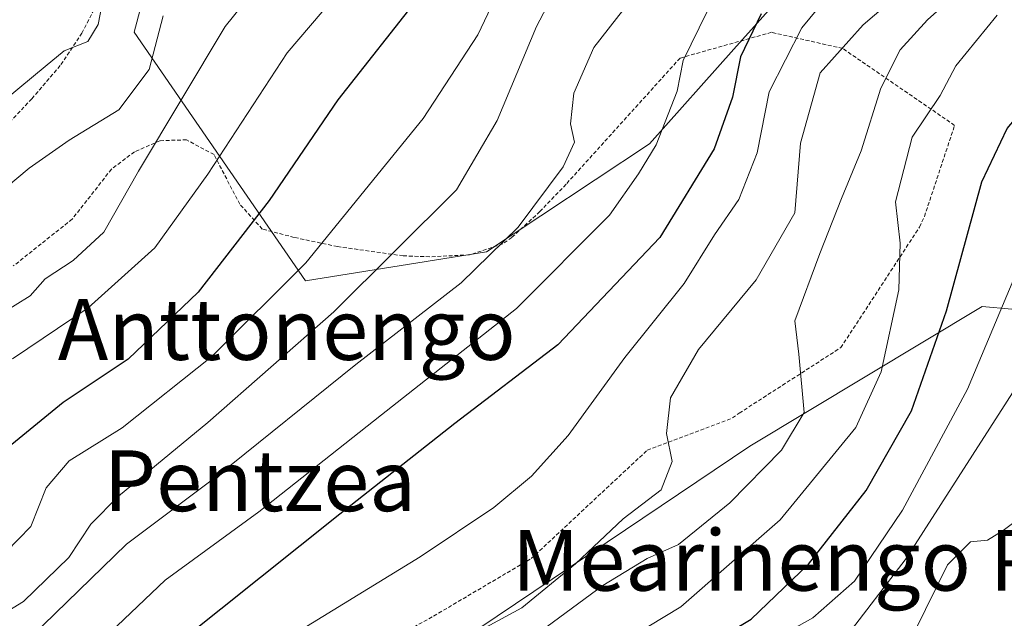
# Model space of a CAD drawing. Units: metres. Extents: x 637289 to 640682, y 4773768 to 4775708.
# Drawn here: x 640447 to 640577, y 4775204 to 4775283 of the extents above; entities that cross this region are included whole.
import ezdxf
from ezdxf.enums import TextEntityAlignment as Align

# ---------------------------------------------------------------- set-up
doc = ezdxf.new("R2010")
doc.units = ezdxf.units.M
doc.header["$MEASUREMENT"] = 0
doc.linetypes.add('TRAZOS', pattern=[0.75, 0.5, -0.25])
for name, color, linetype, lineweight in [('Alambrada', 19, 'TRAZOS', 0), ('Arbolado forestal CxS', 92, 'Continuous', 0), ('Curva de nivel maestra', 36, 'Continuous', 30), ('Curva de nivel normal', 36, 'Continuous', 0), ('Prado CxS', 92, 'Continuous', 0), ('Texto cartográfico', 19, 'Continuous', 0)]:
    doc.layers.add(name, color=color, linetype=linetype, lineweight=lineweight)
doc.styles.add('Arial', font='txt', dxfattribs={"height": 0.2})

# ---------------------------------------------------------------- blocks, each defined once
blk = doc.blocks.new('*U157')
at = {"layer": 'Arbolado forestal CxS', "color": 92, "linetype": 'Continuous', "lineweight": 0}
blk.add_polyline3d([(640446.3607, 4775168.7559, 264.8044), (640488.3673, 4775190.2181, 256.4471), (640526.8241, 4775216.1013, 260.1219), (640543.2159, 4775227.1019, 258.9961), (640573.7785, 4775245.4773, 244.0901), (640577.7091, 4775245.1145, 241.4304)], dxfattribs=at)
blk = doc.blocks.new('*U182')
at = {"layer": 'Curva de nivel normal', "color": 36, "linetype": 'Continuous', "lineweight": 0}
blk.add_polyline3d([(640482.58, 4775292.79, 310), (640474.15, 4775282.3, 310), (640462.72, 4775263.27, 310), (640458.15, 4775255.26, 310), (640454.13, 4775251.54, 310), (640450.43, 4775249.14, 310), (640448.47, 4775246.88, 310), (640444.52, 4775244.42, 310)], dxfattribs=at)
blk = doc.blocks.new('*U185')
at = {"layer": 'Curva de nivel normal', "color": 36, "linetype": 'Continuous', "lineweight": 0}
blk.add_polyline3d([(640537.6, 4775284.31, 280), (640534.42, 4775277.85, 280), (640533.65, 4775273.8, 280), (640530.86, 4775266.77, 280), (640528.57, 4775262.94, 280), (640524.72, 4775257.5, 280), (640512.47, 4775245.21, 280), (640494.7, 4775231.22, 280), (640478.56, 4775218.46, 280), (640466.25, 4775209.5, 280), (640453.59, 4775197.48, 280), (640439.08, 4775184.65, 280)], dxfattribs=at)
blk = doc.blocks.new('*U199')
at = {"layer": 'Curva de nivel normal', "color": 36, "linetype": 'Continuous', "lineweight": 0}
blk.add_polyline3d([(640444.02, 4775171.79, 270), (640456.85, 4775181.68, 270), (640470.9, 4775194.52, 270), (640481.57, 4775201.37, 270), (640499.8, 4775212.56, 270), (640509.49, 4775219.04, 270), (640514.48, 4775223.18, 270), (640519.3, 4775228.51, 270), (640526.76, 4775238.76, 270), (640534.56, 4775248.52, 270), (640538.55, 4775254.89, 270), (640541.74, 4775259.55, 270), (640544.18, 4775265.69, 270), (640545.76, 4775273.7, 270), (640550.06, 4775282.13, 270), (640559.12, 4775293.16, 270)], dxfattribs=at)
blk = doc.blocks.new('*U202')
at = {"layer": 'Curva de nivel normal', "color": 36, "linetype": 'Continuous', "lineweight": 0}
blk.add_polyline3d([(640444.24, 4775204.65, 290), (640447.57, 4775206.69, 290), (640453.55, 4775212.47, 290), (640456.45, 4775216.85, 290), (640460.1, 4775220.55, 290), (640471.87, 4775230.22, 290), (640488.45, 4775244.8, 290), (640504.57, 4775260.83, 290), (640509.93, 4775269.94, 290), (640515.14, 4775282.32, 290), (640517.39, 4775286.71, 290)], dxfattribs=at)
blk = doc.blocks.new('*U210')
at = {"layer": 'Curva de nivel maestra', "color": 36, "linetype": 'Continuous', "lineweight": 30}
blk.add_polyline3d([(640544.69, 4775283.98, 275), (640541.96, 4775278.32, 275), (640540.92, 4775273.04, 275), (640538.52, 4775266.22, 275), (640531.36, 4775254.55, 275), (640517.91, 4775240.45, 275), (640504.39, 4775230.07, 275), (640489.24, 4775218.15, 275), (640468.33, 4775201.51, 275), (640447.93, 4775182.5, 275), (640437.32, 4775174.3, 275)], dxfattribs=at)

msp = doc.modelspace()

# ---------------------------------------------------------------- linework, layer by layer
at = {"layer": 'Alambrada', "color": 19, "linetype": 'TRAZOS', "lineweight": 0}
for points in [[(640355.1, 4775255.74, 340.33), (640360.41, 4775247.4, 338.35), (640363.79, 4775243.25, 337.01), (640367.71, 4775240.31, 335.41), (640370.78, 4775238.77, 334.52), (640375.39, 4775237.33, 333.2), (640376.71, 4775237.11, 332.85), (640381.17, 4775236.89, 331.51), (640390.05, 4775237.63, 328.53), (640394.79, 4775239.09, 327.27), (640397.94, 4775241.16, 326.67), (640402.02, 4775244.45, 326), (640409.49, 4775250.76, 324.65), (640416.08, 4775256.09, 323.42), (640420.47, 4775258.16, 322.23), (640427.39, 4775260.1, 320.5), (640433.68, 4775262.18, 319.52), (640436.52, 4775263.31, 319.53), (640440.94, 4775265.74, 319.18), (640445.24, 4775269.18, 319.02), (640448.69, 4775272.8, 318.99), (640452.52, 4775277.3, 319.56), (640455.28, 4775281.44, 320.26), (640460.64, 4775291.93, 321.67)], [(640514.44, 4775212.33, 265.8), (640529.69, 4775226.57, 265.75), (640540.93, 4775230.82, 262.36), (640541.81, 4775231.45, 262.14), (640555.18, 4775240.07, 258.15), (640565.55, 4775255.94, 252.73), (640566.18, 4775257.31, 252.57), (640570.17, 4775269.31, 252.99), (640555.43, 4775279.43, 264.34), (640546.06, 4775281.55, 272.25), (640534.03, 4775278.17, 280.03), (640519.01, 4775261.56, 283.93), (640515.57, 4775257.97, 284.11), (640511.87, 4775254.57, 284.63), (640510.67, 4775253.71, 284.88), (640506.32, 4775252.28, 285.99), (640501.07, 4775252.02, 287.82), (640497.57, 4775252.15, 288.95), (640488.92, 4775253.36, 293.27), (640483.23, 4775254.57, 296.61), (640479.02, 4775255.67, 298.96), (640476.07, 4775258.93, 301.48), (640472.67, 4775265.46, 304.94), (640469.06, 4775267.41, 307.24), (640465.55, 4775267.29, 309.15), (640462.21, 4775265.83, 310.8), (640459.17, 4775263.55, 311.09), (640454.01, 4775256.98, 311.6), (640446.25, 4775250.81, 312.32)], [(640444.78, 4775172.6, 269.37), (640447.1, 4775172.64, 268.09), (640451.44, 4775174.79, 267.55), (640455.68, 4775177.26, 267.43), (640461.57, 4775181.3, 266.61), (640467.17, 4775185.13, 265.97), (640475.46, 4775190.72, 265.81), (640481.92, 4775193.85, 265.18), (640501.58, 4775204.76, 265.88), (640514.44, 4775212.33, 265.8)]]:
    msp.add_polyline3d(points, dxfattribs=at)
at = {"layer": 'Arbolado forestal CxS', "color": 92, "linetype": 'Continuous', "lineweight": 0}
for points in [[(640479.97, 4775411.67, 342.2), (640488.08, 4775379.75, 333.16), (640496.99, 4775361, 325.84), (640491.46, 4775341.39, 323.88), (640471.17, 4775315.44, 322.5), (640462.15, 4775281.59, 315.12), (640484.7, 4775248.87, 290.65), (640508.55, 4775252.66, 282.61), (640529.99, 4775266.9, 277.88), (640541.08, 4775279.33, 272.46), (640557.91, 4775298.09, 269.8), (640575.27, 4775295.89, 258.85), (640600.34, 4775293.41, 243.69), (640615.5, 4775310.92, 235.55), (640614.37, 4775325.59, 240.85), (640613.24, 4775341.38, 242.62), (640617.49, 4775361.56, 239.69)], [(640557.91, 4775298.09, 269.8), (640541.08, 4775279.33, 272.46), (640529.99, 4775266.9, 277.88), (640508.55, 4775252.66, 282.61), (640484.7, 4775248.87, 290.65), (640484.7, 4775248.87, 290.65), (640462.15, 4775281.59, 315.12), (640471.17, 4775315.44, 322.5)], [(640321.2, 4775284.98, 355.12), (640325.71, 4775270.31, 349.98), (640358.96, 4775265.29, 341.21), (640365.55, 4775247.61, 336.77), (640377.18, 4775232.54, 328.9), (640401.26, 4775240.97, 322.68), (640418.34, 4775246.4, 316.88), (640430.26, 4775258.61, 316.25), (640438.48, 4775262.53, 315.58), (640445.19, 4775235.33, 300.89), (640438.52, 4775209.87, 291.52), (640441.34, 4775188.33, 278.05), (640446.36, 4775168.76, 264.8), (640488.37, 4775190.22, 256.45), (640526.82, 4775216.1, 260.12), (640543.22, 4775227.1, 259), (640573.78, 4775245.48, 244.09), (640577.71, 4775245.11, 241.43), (640581.78, 4775244.74, 238.51), (640589.98, 4775227.45, 236.92)]]:
    msp.add_polyline3d(points, dxfattribs=at)
at = {"layer": 'Curva de nivel maestra', "color": 36, "linetype": 'Continuous', "lineweight": 30}
for points in [[(640499.91, 4775286.58, 300), (640488.99, 4775272.65, 300), (640479.92, 4775259.42, 300), (640470.6, 4775247.38, 300), (640461.35, 4775238.56, 300), (640452.8, 4775232.84, 300), (640446.06, 4775227.33, 300)], [(640445.86, 4775137.17, 250), (640461.38, 4775155.84, 250), (640473.89, 4775168.75, 250), (640483.69, 4775175.81, 250), (640496.6, 4775182.92, 250), (640511.46, 4775189.78, 250), (640528.45, 4775197.7, 250), (640538.16, 4775201.22, 250), (640543.4, 4775204.36, 250), (640550.95, 4775211.6, 250), (640558.52, 4775221.27, 250), (640564.5, 4775231.74, 250), (640569.1, 4775244.93, 250), (640573.74, 4775261.89, 250), (640577.08, 4775268.89, 250), (640584.8, 4775278.03, 250), (640590.09, 4775283.46, 250)]]:
    msp.add_polyline3d(points, dxfattribs=at)
at = {"layer": 'Curva de nivel normal', "color": 36, "linetype": 'Continuous', "lineweight": 0}
for points in [[(640513.88, 4775294.89, 295), (640507.38, 4775281.22, 295), (640500.22, 4775270.22, 295), (640484.74, 4775251.22, 295), (640472.38, 4775238.89, 295), (640460.58, 4775229.5, 295), (640453.61, 4775225.18, 295), (640450.57, 4775221.62, 295), (640448.57, 4775216.52, 295), (640445.32, 4775213.2, 295)], [(640495.88, 4775294.75, 305), (640482.31, 4775278.85, 305), (640471.87, 4775262.89, 305), (640464.88, 4775253.22, 305), (640456.12, 4775245.31, 305), (640446.16, 4775238.59, 305)], [(640528.63, 4775287.22, 285), (640522.66, 4775279.55, 285), (640520.02, 4775273.55, 285), (640519.61, 4775269.53, 285), (640520.14, 4775267.12, 285), (640518.65, 4775263.86, 285), (640512.7, 4775255.9, 285), (640505.22, 4775248.6, 285), (640491.35, 4775237.85, 285), (640473.14, 4775223.21, 285), (640461.13, 4775214.23, 285), (640450.16, 4775203.56, 285), (640438.8, 4775193.56, 285)], [(640458.23, 4775286.69, 320), (640457.4, 4775282.6, 320), (640456.04, 4775280.33, 320), (640452.96, 4775279.12, 320), (640450.44, 4775277.05, 320), (640445.3, 4775272.79, 320), (640435.64, 4775264.41, 320), (640428.92, 4775259.53, 320), (640423.57, 4775254.18, 320), (640415.57, 4775243.75, 320), (640408.5, 4775236.39, 320), (640395.29, 4775223.28, 320), (640385.17, 4775216.63, 320), (640377.57, 4775214.58, 320), (640366.9, 4775213.84, 320), (640357.24, 4775214.41, 320), (640350.24, 4775212.84, 320), (640343.24, 4775208.41, 320), (640338.57, 4775204.06, 320), (640333.57, 4775197.93, 320), (640324.57, 4775189.96, 320), (640313.9, 4775184.54, 320), (640301.23, 4775177.75, 320), (640290.52, 4775170.96, 320)], [(640562.9, 4775286.64, 265), (640558.12, 4775282.55, 265), (640552.45, 4775276.2, 265), (640549.87, 4775266.98, 265), (640549.15, 4775257.8, 265), (640544.06, 4775249.01, 265), (640536.47, 4775239.82, 265), (640532.76, 4775233.45, 265), (640532.24, 4775228.79, 265), (640532.98, 4775225.11, 265), (640531.52, 4775221.37, 265), (640526.52, 4775217.55, 265), (640520.24, 4775211.64, 265), (640513.18, 4775205.86, 265), (640507.94, 4775202.98, 265)], [(640570.24, 4775286.47, 260), (640566.59, 4775283.2, 260), (640562.99, 4775279.25, 260), (640560.46, 4775274.22, 260), (640557.86, 4775265.96, 260), (640555.28, 4775259.7, 260), (640552.41, 4775252.44, 260), (640549.12, 4775243.61, 260), (640549.65, 4775239.22, 260), (640550.36, 4775231.55, 260), (640547.36, 4775226.58, 260), (640540.58, 4775219.66, 260), (640533.81, 4775214.19, 260), (640529.71, 4775212.35, 260), (640523.84, 4775208.79, 260), (640514.84, 4775202.15, 260)], [(640598.18, 4775284.28, 245), (640593.98, 4775277.14, 245), (640582.57, 4775260.1, 245), (640571.84, 4775234.62, 245), (640563.3, 4775218.68, 245), (640556.97, 4775209.36, 245), (640551.48, 4775204.53, 245), (640541.79, 4775199.09, 245), (640529.14, 4775193.76, 245), (640511.66, 4775184.84, 245), (640490.97, 4775174.41, 245), (640478.94, 4775166.94, 245), (640468.87, 4775157.23, 245), (640454.93, 4775140.12, 245), (640445.26, 4775125.98, 245)], [(640465.99, 4775283.74, 315), (640464.14, 4775276.68, 315), (640460.16, 4775271.37, 315), (640453.61, 4775267.37, 315), (640448.32, 4775263.69, 315), (640442.57, 4775258.92, 315)], [(640575.75, 4775283.79, 255), (640570.32, 4775277.15, 255), (640568.26, 4775273.22, 255), (640564.58, 4775267.74, 255), (640562.37, 4775259.26, 255), (640562.98, 4775253.83, 255), (640562.84, 4775247.66, 255), (640560.5, 4775236.89, 255), (640557.14, 4775229.55, 255), (640547.18, 4775217.41, 255), (640534.14, 4775205.97, 255), (640525.9, 4775201.01, 255), (640516.57, 4775196.86, 255), (640506.57, 4775191.68, 255), (640495.24, 4775186.31, 255), (640480.58, 4775178.21, 255), (640471.85, 4775172.05, 255), (640463.68, 4775164.45, 255), (640460.44, 4775160.96, 255), (640457.95, 4775158.65, 255), (640453.5, 4775153.33, 255), (640444.28, 4775143.25, 255)], [(640579.36, 4775236.6, 240), (640563.77, 4775212.33, 240), (640555.57, 4775201.65, 240)], [(640564.9, 4775202.69, 235), (640569.24, 4775211.51, 235), (640572.24, 4775214.53, 235), (640574.51, 4775214.76, 235), (640576.57, 4775216.01, 235), (640579, 4775217.86, 235)]]:
    msp.add_polyline3d(points, dxfattribs=at)
at = {"layer": 'Prado CxS', "color": 92, "linetype": 'Continuous', "lineweight": 0}
for points in [[(640479.97, 4775411.67, 342.2), (640488.08, 4775379.75, 333.16), (640496.99, 4775361, 325.84), (640491.46, 4775341.39, 323.88), (640471.17, 4775315.44, 322.5), (640462.15, 4775281.59, 315.12), (640484.7, 4775248.87, 290.65), (640508.55, 4775252.66, 282.61), (640529.99, 4775266.9, 277.88), (640541.08, 4775279.33, 272.46), (640557.91, 4775298.09, 269.8), (640575.27, 4775295.89, 258.85), (640600.34, 4775293.41, 243.69), (640615.5, 4775310.92, 235.55), (640614.37, 4775325.59, 240.85), (640613.24, 4775341.38, 242.62), (640617.49, 4775361.56, 239.69)], [(640471.17, 4775315.44, 322.5), (640462.15, 4775281.59, 315.12), (640484.7, 4775248.87, 290.65), (640508.55, 4775252.66, 282.61), (640529.99, 4775266.9, 277.88), (640541.08, 4775279.33, 272.46), (640557.91, 4775298.09, 269.8)], [(640621.78, 4775292.44, 230.53), (640589.98, 4775227.45, 236.92), (640581.78, 4775244.74, 238.51), (640577.71, 4775245.11, 241.43), (640573.78, 4775245.48, 244.09), (640543.22, 4775227.1, 259), (640526.82, 4775216.1, 260.12), (640488.37, 4775190.22, 256.45), (640446.36, 4775168.76, 264.8), (640446.36, 4775168.76, 264.8), (640441.34, 4775188.33, 278.05), (640438.52, 4775209.87, 291.52), (640445.19, 4775235.33, 300.89), (640438.48, 4775262.53, 315.58), (640430.26, 4775258.61, 316.25), (640418.34, 4775246.4, 316.88), (640401.26, 4775240.97, 322.68), (640377.18, 4775232.54, 328.9), (640365.55, 4775247.61, 336.77), (640358.96, 4775265.29, 341.21), (640325.71, 4775270.31, 349.98), (640321.2, 4775284.98, 355.12)], [(640321.2, 4775284.98, 355.12), (640325.71, 4775270.31, 349.98), (640358.96, 4775265.29, 341.21), (640365.55, 4775247.61, 336.77), (640377.18, 4775232.54, 328.9), (640401.26, 4775240.97, 322.68), (640418.34, 4775246.4, 316.88), (640430.26, 4775258.61, 316.25), (640438.48, 4775262.53, 315.58), (640445.19, 4775235.33, 300.89), (640438.52, 4775209.87, 291.52), (640441.34, 4775188.33, 278.05), (640446.36, 4775168.76, 264.8), (640488.37, 4775190.22, 256.45), (640526.82, 4775216.1, 260.12), (640543.22, 4775227.1, 259), (640573.78, 4775245.48, 244.09), (640577.71, 4775245.11, 241.43), (640581.78, 4775244.74, 238.51), (640589.98, 4775227.45, 236.92)]]:
    msp.add_polyline3d(points, dxfattribs=at)

# ---------------------------------------------------------------- block references
at = {"layer": 'Arbolado forestal CxS', "color": 92, "linetype": 'Continuous', "lineweight": 0}
msp.add_blockref('*U157', (0, 0), dxfattribs=at)
at = {"layer": 'Curva de nivel maestra', "color": 36, "linetype": 'Continuous', "lineweight": 30}
msp.add_blockref('*U210', (0, 0), dxfattribs=at)
at = {"layer": 'Curva de nivel normal', "color": 36, "linetype": 'Continuous', "lineweight": 0}
for name in ['*U182', '*U202', '*U185', '*U199']:
    msp.add_blockref(name, (0, 0), dxfattribs=at)

# ---------------------------------------------------------------- texts
at = {"layer": 'Texto cartográfico', "color": 19, "linetype": 'Continuous', "lineweight": 0, "style": 'Arial'}
for s, p in [('Anttonengo', (640482.25, 4775242.46)), ('Pentzea', (640478.69, 4775222.56)), ('Mearinengo Pentze', (640560.8, 4775212.1))]:
    msp.add_text(s, height=8, dxfattribs=at).set_placement(p, align=Align.MIDDLE_CENTER)

doc.saveas('drawing.dxf')
